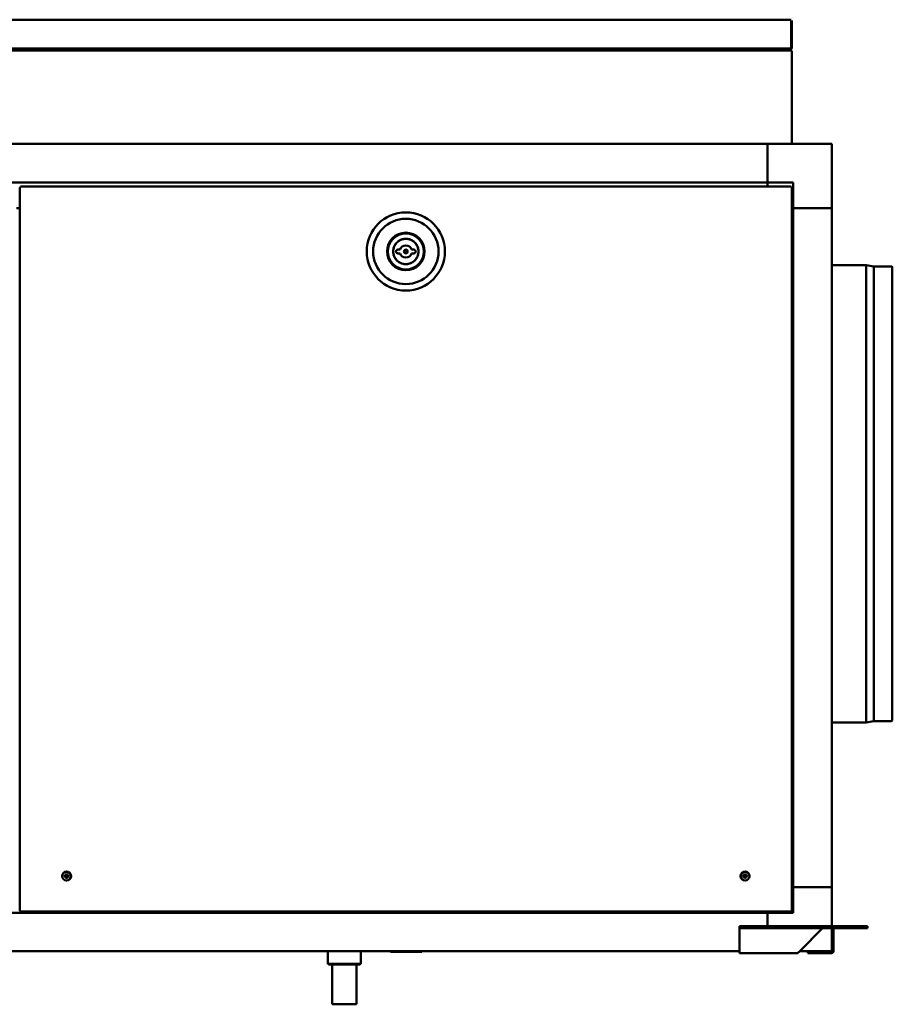
# Model space of a CAD drawing. Units: millimetres. Extents: x 651 to 7645, y -2581 to 2883.
# Drawn here: x 5072 to 5753, y 2114 to 2883 of the extents above; entities that cross this region are included whole.
import ezdxf

# ---------------------------------------------------------------- set-up
doc = ezdxf.new("R2010")
doc.units = ezdxf.units.MM
doc.header["$LTSCALE"] = 11.111111
doc.layers.add('Visibile (ISO)', color=7, linetype='Continuous', lineweight=50)

msp = doc.modelspace()

# ---------------------------------------------------------------- linework, layer by layer
at = {"layer": 'Visibile (ISO)'}
for p, q in [((4468.19, 2882.52), (5673.99, 2882.52)), ((5674.02, 2881.92), (5674.02, 2859.97)), ((5674.09, 2881.92), (5674.09, 2859.97)), ((5674.59, 2859.97), (5674.59, 2881.92)), ((5674.02, 2859.97), (4468.16, 2859.97)), ((5673.52, 2859.97), (5673.52, 2859.12)), ((5673.59, 2859.12), (5673.59, 2859.97)), ((5673.59, 2859.12), (5674.09, 2859.12)), ((5674.09, 2859.97), (5674.59, 2859.97)), ((5674.09, 2859.12), (5674.09, 2859.97)), ((5674.02, 2858.52), (4492.69, 2858.52)), ((5674.02, 2858.02), (5674.02, 2858.52)), ((5674.09, 2857.95), (5674.59, 2857.95)), ((5674.59, 2857.95), (5674.59, 2785.52)), ((5655.59, 2785.52), (4485.59, 2785.52)), ((5655.59, 2785.52), (5655.59, 2755.52)), ((5655.59, 2785.52), (5705.59, 2785.52)), ((5655.59, 2755.52), (5655.59, 2785.52)), ((5705.59, 2735.52), (5705.59, 2785.52)), ((4485.59, 2755.52), (5655.59, 2755.52)), ((5071.89, 2187.09), (5071.89, 2751.65)), ((5072.39, 2751.65), (5071.89, 2751.65)), ((5072.46, 2752.22), (5674.02, 2752.22)), ((5072.46, 2751.72), (5072.46, 2752.22)), ((5655.59, 2752.22), (5655.59, 2755.52)), ((5655.59, 2755.52), (5675.59, 2755.52)), ((5655.59, 2752.22), (5655.59, 2755.52)), ((5674.02, 2751.72), (5674.02, 2752.22)), ((5674.09, 2751.65), (5674.59, 2751.65)), ((5674.59, 2751.65), (5674.59, 2187.09)), ((5675.59, 2755.52), (5675.59, 2735.52)), ((5071.89, 2735.52), (5069.29, 2735.52)), ((5675.59, 2735.52), (5674.59, 2735.52)), ((5675.59, 2735.52), (5674.59, 2735.52)), ((5675.59, 2735.52), (5705.59, 2735.52)), ((5705.59, 2735.52), (5675.59, 2735.52)), ((5675.59, 2735.52), (5675.59, 2205.52)), ((5705.59, 2735.52), (5705.59, 2205.52)), ((5368.74, 2703.12), (5367.04, 2703.12)), ((5367.04, 2700.12), (5368.74, 2700.12)), ((5379.44, 2703.12), (5377.75, 2703.12)), ((5377.75, 2700.12), (5379.44, 2700.12)), ((5732.59, 2691.02), (5705.59, 2691.02)), ((5732.59, 2691.02), (5732.59, 2334.02)), ((5738.59, 2689.98), (5732.59, 2691.02)), ((5738.59, 2689.98), (5738.59, 2335.05)), ((5751.98, 2689.98), (5738.59, 2689.98)), ((5752.89, 2689.39), (5752.89, 2335.65)), ((5732.59, 2334.02), (5705.59, 2334.02)), ((5738.59, 2335.05), (5732.59, 2334.02)), ((5751.98, 2335.05), (5738.59, 2335.05)), ((5107.15, 2214.35), (5106.76, 2214.42)), ((5106.76, 2213.82), (5107.15, 2213.89)), ((5108.19, 2215.85), (5108.26, 2215.46)), ((5108.72, 2215.46), (5108.79, 2215.85)), ((5110.23, 2214.42), (5109.84, 2214.35)), ((5109.84, 2213.89), (5110.23, 2213.82)), ((5636.65, 2214.35), (5636.26, 2214.42)), ((5636.26, 2213.82), (5636.65, 2213.89)), ((5637.69, 2215.85), (5637.76, 2215.46)), ((5638.22, 2215.46), (5638.29, 2215.85)), ((5639.73, 2214.42), (5639.34, 2214.35)), ((5639.34, 2213.89), (5639.73, 2213.82)), ((5108.26, 2212.77), (5108.19, 2212.39)), ((5108.79, 2212.39), (5108.72, 2212.77)), ((5637.76, 2212.77), (5637.69, 2212.39)), ((5638.29, 2212.39), (5638.22, 2212.77)), ((5674.59, 2205.52), (5675.59, 2205.52)), ((5674.59, 2205.52), (5675.59, 2205.52)), ((5675.59, 2205.52), (5675.59, 2185.52)), ((5705.59, 2205.52), (5675.59, 2205.52)), ((5675.59, 2205.52), (5705.59, 2205.52)), ((5705.59, 2205.52), (5705.59, 2175.02)), ((5655.59, 2185.52), (4485.59, 2185.52)), ((5072.39, 2187.09), (5071.89, 2187.09)), ((5072.46, 2187.02), (5072.46, 2186.52)), ((5674.02, 2186.52), (5072.46, 2186.52)), ((5655.59, 2185.52), (5655.59, 2186.52)), ((5655.59, 2185.52), (5655.59, 2186.52)), ((5675.59, 2185.52), (5655.59, 2185.52)), ((5655.59, 2185.52), (5655.59, 2175.02)), ((5655.59, 2175.02), (5655.59, 2185.52)), ((5674.02, 2187.02), (5674.02, 2186.52)), ((5674.09, 2187.09), (5674.59, 2187.09)), ((5633.59, 2175.02), (5640.59, 2175.02)), ((5633.59, 2175.02), (5633.59, 2173.52)), ((5729.59, 2175.02), (5640.59, 2175.02)), ((5729.59, 2175.02), (5733.59, 2175.02)), ((5733.59, 2173.52), (5733.59, 2175.02)), ((5640.59, 2173.52), (5633.59, 2173.52)), ((5633.59, 2173.52), (5633.59, 2173.42)), ((5633.59, 2173.42), (5633.59, 2155.62)), ((5729.59, 2173.52), (5640.59, 2173.52)), ((5680.72, 2155.62), (5698.52, 2173.42)), ((5705.59, 2173.52), (5705.59, 2155.52)), ((5705.59, 2173.42), (5707.08, 2173.42)), ((5707.08, 2173.42), (5707.09, 2173.42)), ((5707.09, 2173.42), (5707.09, 2155.62)), ((5729.59, 2173.52), (5733.59, 2173.52)), ((4507.59, 2155.52), (5633.59, 2155.52)), ((5312.48, 2155.52), (5312.48, 2145.52)), ((5338, 2155.52), (5338, 2145.52)), ((5361.3, 2155.27), (5361.15, 2155.52)), ((5361.73, 2155.02), (5385.65, 2155.02)), ((5633.59, 2154.02), (5633.59, 2155.62)), ((5633.59, 2154.02), (5679.12, 2154.02)), ((5680.67, 2155.52), (5705.59, 2155.52)), ((5687.09, 2154.02), (5687.09, 2155.52)), ((5705.49, 2154.02), (5687.09, 2154.02)), ((5705.49, 2155.52), (5705.49, 2155.51)), ((5705.49, 2155.51), (5705.49, 2154.02)), ((5705.59, 2155.62), (5706.25, 2155.62)), ((5706.25, 2155.62), (5707.09, 2155.62)), ((5313.24, 2145.52), (5312.48, 2145.52)), ((5312.48, 2145.52), (5312.48, 2145.52)), ((5313.48, 2145.02), (5312.48, 2145.52)), ((5313.24, 2145.52), (5313.79, 2145.52)), ((5313.48, 2145.02), (5314.24, 2145.02)), ((5325.55, 2145.52), (5313.79, 2145.52)), ((5314.24, 2145.02), (5326, 2145.02)), ((5315.74, 2114.12), (5315.74, 2145.02)), ((5325.55, 2145.52), (5326.55, 2145.52)), ((5326, 2145.02), (5337, 2145.02)), ((5337.55, 2145.52), (5326.55, 2145.52)), ((5334.74, 2114.12), (5334.74, 2145.02)), ((5337, 2145.02), (5338, 2145.52)), ((5337.55, 2145.52), (5338, 2145.52)), ((5315.74, 2114.12), (5334.74, 2114.12)), ((5315.84, 2114.02), (5315.74, 2114.12)), ((5334.64, 2114.02), (5315.84, 2114.02)), ((5334.64, 2114.02), (5334.74, 2114.12))]:
    msp.add_line(p, q, dxfattribs=at)
for centre, radius in [((5373.24, 2701.62), 30.5), ((5373.24, 2701.62), 25.5), ((5373.24, 2701.62), 14.68), ((5373.24, 2701.62), 14), ((5373.24, 2701.62), 9.82), ((5373.24, 2701.62), 1.5), ((5373.24, 2701.62), 1), ((5108.49, 2214.12), 3.5), ((5108.49, 2214.12), 3.36), ((5637.99, 2214.12), 3.5), ((5637.99, 2214.12), 3.36)]:
    msp.add_circle(centre, radius, dxfattribs=at)
for centre, radius, start, end in [((5364.29, 2705.36), 0.3, 109.73471, 204.84796), ((5363.7, 2705.09), 0.35, 345.84472, 24.84796), ((5364.07, 2705.98), 0.35, 289.73471, 328.71921), ((5364.65, 2706.13), 0.3, 104.73471, 199.84796), ((5364.04, 2705.91), 0.35, 340.84466, 19.84796), ((5364.49, 2706.76), 0.35, 284.73471, 323.71914), ((5364.45, 2706.69), 0.35, 335.84459, 14.84796), ((5365.08, 2706.86), 0.3, 99.73471, 194.84796), ((5364.97, 2707.5), 0.35, 279.73471, 318.71906), ((5364.93, 2707.44), 0.35, 330.84452, 9.84796), ((5365.57, 2707.55), 0.3, 94.73471, 189.84796), ((5365.51, 2708.2), 0.35, 274.73471, 313.71898), ((5365.47, 2708.14), 0.35, 325.84444, 4.84796), ((5366.11, 2708.2), 0.3, 89.73471, 184.84796), ((5366.12, 2708.85), 0.35, 269.73471, 308.7189), ((5366.06, 2708.8), 0.35, 320.84436, 359.84796), ((5366.71, 2708.8), 0.3, 84.73471, 179.84796), ((5366.77, 2709.44), 0.35, 264.73471, 303.71881), ((5366.72, 2709.39), 0.35, 315.84427, 354.84796), ((5367.37, 2709.34), 0.3, 79.73471, 174.84796), ((5367.48, 2709.98), 0.35, 259.73471, 298.71871), ((5367.42, 2709.93), 0.35, 310.84417, 349.84796), ((5368.06, 2709.82), 0.3, 74.73471, 169.84796), ((5368.23, 2710.45), 0.35, 254.73471, 293.7186), ((5368.17, 2710.41), 0.35, 305.84407, 344.84796), ((5368.79, 2710.24), 0.3, 69.73471, 164.84796), ((5373.24, 2701.62), 4.75, 18.40848, 161.59152), ((5369.02, 2710.85), 0.35, 249.73471, 288.71849), ((5368.95, 2710.82), 0.35, 300.84396, 339.84796), ((5369.56, 2710.59), 0.3, 64.73471, 159.84796), ((5369.84, 2711.18), 0.35, 244.73471, 283.71837), ((5369.77, 2711.16), 0.35, 295.84384, 334.84796), ((5370.36, 2710.88), 0.3, 59.73471, 154.84796), ((5370.69, 2711.44), 0.35, 239.73471, 278.71824), ((5370.61, 2711.42), 0.35, 290.84371, 329.84796), ((5371.18, 2711.1), 0.3, 54.73471, 149.84796), ((5371.55, 2711.63), 0.35, 234.73471, 273.71814), ((5371.48, 2711.62), 0.35, 285.84362, 324.84796), ((5372.01, 2711.24), 0.3, 49.73471, 144.84796), ((5372.43, 2711.74), 0.35, 229.73471, 268.71769), ((5372.36, 2711.73), 0.35, 280.84318, 319.84796), ((5372.85, 2711.31), 0.3, 44.73471, 139.84796), ((5373.32, 2711.77), 0.35, 224.73471, 257.80578), ((5373.17, 2711.77), 0.35, 282.19461, 315.26529), ((5373.63, 2711.31), 0.3, 80.75158, 135.26529), ((5373.7, 2711.31), 0.3, 39.73471, 94.27683), ((5374.2, 2711.72), 0.35, 219.73471, 252.80588), ((5374.05, 2711.74), 0.35, 277.19473, 310.26529), ((5374.47, 2711.24), 0.3, 35.15204, 130.26529), ((5375, 2711.62), 0.35, 215.15204, 254.15193), ((5374.93, 2711.63), 0.35, 266.27745, 305.26529), ((5375.31, 2711.1), 0.3, 30.15204, 125.26529), ((5375.87, 2711.42), 0.35, 210.15204, 249.15184), ((5375.8, 2711.44), 0.35, 261.27736, 300.26529), ((5376.13, 2710.88), 0.3, 25.15204, 120.26529), ((5376.71, 2711.16), 0.35, 205.15204, 244.15182), ((5376.64, 2711.18), 0.35, 256.27734, 295.26529), ((5376.92, 2710.59), 0.3, 20.15204, 115.26529), ((5377.53, 2710.82), 0.35, 200.15204, 239.15179), ((5377.46, 2710.85), 0.35, 251.27731, 290.26529), ((5377.69, 2710.24), 0.3, 15.15204, 110.26529), ((5378.32, 2710.41), 0.35, 195.15204, 234.15177), ((5378.25, 2710.45), 0.35, 246.27729, 285.26529), ((5378.42, 2709.82), 0.3, 10.15204, 105.26529), ((5379.06, 2709.93), 0.35, 190.15204, 229.15175), ((5379, 2709.98), 0.35, 241.27727, 280.26529), ((5379.12, 2709.34), 0.3, 5.15204, 100.26529), ((5379.77, 2709.39), 0.35, 185.15204, 224.15175), ((5379.71, 2709.44), 0.35, 236.27727, 275.26529), ((5379.77, 2708.8), 0.3, 0.15204, 95.26529), ((5380.42, 2708.8), 0.35, 180.15204, 219.15175), ((5380.37, 2708.85), 0.35, 231.27727, 270.26529), ((5380.37, 2708.2), 0.3, 355.15204, 90.26529), ((5381.02, 2708.14), 0.35, 175.15204, 214.15175), ((5380.97, 2708.2), 0.35, 226.27727, 265.26529), ((5380.92, 2707.55), 0.3, 350.15204, 85.26529), ((5381.56, 2707.44), 0.35, 170.15204, 209.15175), ((5381.51, 2707.5), 0.35, 221.27727, 260.26529), ((5381.4, 2706.86), 0.3, 345.15204, 80.26529), ((5382.03, 2706.69), 0.35, 165.15204, 204.15175), ((5381.99, 2706.76), 0.35, 216.27727, 255.26529), ((5381.83, 2706.13), 0.3, 340.15204, 75.26529), ((5382.44, 2705.91), 0.35, 160.15204, 199.15175), ((5382.41, 2705.98), 0.35, 211.27727, 250.26529), ((5382.19, 2705.36), 0.3, 335.15204, 70.26529), ((5382.78, 2705.09), 0.35, 155.15204, 194.15175), ((5363.55, 2702.08), 0.3, 129.73471, 224.84796), ((5363.55, 2701.16), 0.3, 135.15204, 230.26529), ((5363.63, 2702.92), 0.3, 124.73471, 219.84796), ((5363.63, 2700.32), 0.3, 140.15204, 235.26529), ((5363.09, 2701.62), 0.35, 315.15204, 44.84796), ((5363.14, 2702.58), 0.35, 309.73471, 348.71944), ((5363.14, 2700.66), 0.35, 11.27727, 50.26529), ((5363.13, 2702.5), 0.35, 0.84488, 39.84796), ((5363.13, 2700.73), 0.35, 320.15204, 359.15175), ((5363.26, 2703.45), 0.35, 304.73471, 343.71939), ((5363.26, 2699.78), 0.35, 16.27726, 55.26529), ((5363.78, 2703.75), 0.3, 119.73471, 214.84796), ((5363.78, 2699.49), 0.3, 145.15204, 240.26529), ((5363.25, 2703.38), 0.35, 355.84483, 34.84796), ((5363.25, 2699.86), 0.35, 325.15204, 4.15175), ((5363.46, 2704.32), 0.35, 299.73471, 338.71933), ((5363.46, 2698.92), 0.35, 21.27726, 60.26529), ((5364, 2704.57), 0.3, 114.73471, 209.84796), ((5364, 2698.67), 0.3, 150.15204, 245.26529), ((5363.44, 2704.25), 0.35, 350.84478, 29.84796), ((5363.44, 2698.99), 0.35, 330.15204, 9.15174), ((5363.73, 2705.16), 0.35, 294.73471, 333.71927), ((5363.73, 2698.08), 0.35, 26.27725, 65.26529), ((5364.29, 2697.87), 0.3, 155.15204, 250.26529), ((5363.7, 2698.15), 0.35, 335.15204, 14.15174), ((5364.07, 2697.26), 0.35, 31.27725, 70.26529), ((5364.04, 2697.33), 0.35, 340.15204, 19.15173), ((5367.04, 2701.62), 1.5, 90, 270), ((5373.24, 2701.62), 4.75, 198.40848, 341.59152), ((5379.44, 2701.62), 1.5, 270, 90), ((5382.44, 2697.33), 0.35, 160.85111, 199.84796), ((5382.41, 2697.26), 0.35, 109.73471, 148.72573), ((5382.19, 2697.87), 0.3, 289.73471, 24.84796), ((5382.78, 2698.15), 0.35, 165.8511, 204.84796), ((5382.75, 2705.16), 0.35, 206.27727, 245.26529), ((5382.75, 2698.08), 0.35, 114.73471, 153.72572), ((5382.48, 2704.57), 0.3, 330.15204, 65.26529), ((5382.48, 2698.67), 0.3, 294.73471, 29.84796), ((5383.05, 2704.25), 0.35, 150.15204, 189.15175), ((5383.03, 2704.32), 0.35, 201.27727, 240.26529), ((5383.03, 2698.92), 0.35, 119.73471, 158.72573), ((5383.05, 2698.99), 0.35, 170.85111, 209.84796), ((5382.7, 2703.75), 0.3, 325.15204, 60.26529), ((5382.7, 2699.49), 0.3, 299.73471, 34.84796), ((5383.24, 2703.38), 0.35, 145.15204, 184.15175), ((5383.22, 2703.45), 0.35, 196.27727, 235.26529), ((5383.22, 2699.78), 0.35, 124.73471, 163.72572), ((5383.24, 2699.86), 0.35, 175.8511, 214.84796), ((5383.35, 2702.5), 0.35, 140.15204, 179.15175), ((5383.35, 2702.58), 0.35, 191.27727, 230.26529), ((5383.35, 2700.66), 0.35, 129.73471, 168.72572), ((5383.35, 2700.73), 0.35, 180.8511, 219.84796), ((5382.85, 2702.92), 0.3, 320.15204, 55.26529), ((5382.85, 2700.32), 0.3, 304.73471, 39.84796), ((5383.39, 2701.62), 0.35, 135.15204, 224.84796), ((5382.93, 2702.08), 0.3, 315.15204, 50.26529), ((5382.93, 2701.16), 0.3, 309.73471, 44.84796), ((5364.65, 2697.11), 0.3, 160.15204, 255.26529), ((5364.49, 2696.48), 0.35, 36.27725, 75.26529), ((5364.45, 2696.54), 0.35, 345.15204, 24.15173), ((5365.08, 2696.38), 0.3, 165.15204, 260.26529), ((5364.97, 2695.74), 0.35, 41.27725, 80.26529), ((5364.93, 2695.8), 0.35, 350.15204, 29.15173), ((5365.57, 2695.69), 0.3, 170.15204, 265.26529), ((5365.51, 2695.04), 0.35, 46.27725, 85.26529), ((5365.47, 2695.1), 0.35, 355.15204, 34.15173), ((5366.11, 2695.04), 0.3, 175.15204, 270.26529), ((5366.12, 2694.39), 0.35, 51.27725, 90.26529), ((5366.06, 2694.44), 0.35, 0.15204, 39.15173), ((5366.71, 2694.44), 0.3, 180.15204, 275.26529), ((5366.77, 2693.8), 0.35, 56.27725, 95.26529), ((5366.72, 2693.84), 0.35, 5.15204, 44.15173), ((5367.37, 2693.9), 0.3, 185.15204, 280.26529), ((5367.48, 2693.26), 0.35, 61.27725, 100.26529), ((5367.42, 2693.31), 0.35, 10.15204, 49.15173), ((5368.06, 2693.42), 0.3, 190.15204, 285.26529), ((5368.23, 2692.79), 0.35, 66.27725, 105.26529), ((5368.17, 2692.83), 0.35, 15.15204, 54.15174), ((5368.79, 2693), 0.3, 195.15204, 290.26529), ((5369.02, 2692.39), 0.35, 71.27725, 110.26529), ((5368.95, 2692.42), 0.35, 20.15204, 59.15174), ((5369.56, 2692.64), 0.3, 200.15204, 295.26529), ((5369.84, 2692.06), 0.35, 76.27727, 115.26529), ((5369.77, 2692.08), 0.35, 25.15204, 64.15176), ((5370.36, 2692.36), 0.3, 205.15204, 300.26529), ((5370.69, 2691.8), 0.35, 81.27731, 120.26529), ((5370.61, 2691.82), 0.35, 30.15204, 69.15179), ((5371.18, 2692.14), 0.3, 210.15204, 305.26529), ((5371.55, 2691.61), 0.35, 86.27737, 125.26529), ((5371.48, 2691.62), 0.35, 35.15204, 74.15184), ((5372.01, 2692), 0.3, 215.15204, 310.26529), ((5372.43, 2691.5), 0.35, 91.27729, 130.26529), ((5372.36, 2691.51), 0.35, 40.15204, 79.15177), ((5372.85, 2691.93), 0.3, 220.15204, 315.26529), ((5373.32, 2691.47), 0.35, 102.19366, 135.26529), ((5373.17, 2691.47), 0.35, 44.73471, 77.80475), ((5373.63, 2691.93), 0.3, 224.73471, 319.84796), ((5374.13, 2691.51), 0.35, 100.85108, 139.84796), ((5374.05, 2691.5), 0.35, 49.73471, 88.7257), ((5374.47, 2692), 0.3, 229.73471, 324.84796), ((5375, 2691.62), 0.35, 105.85111, 144.84796), ((5374.93, 2691.61), 0.35, 54.73471, 93.72573), ((5375.31, 2692.14), 0.3, 234.73471, 329.84796), ((5375.87, 2691.82), 0.35, 110.85111, 149.84796), ((5375.8, 2691.8), 0.35, 59.73471, 98.72573), ((5376.13, 2692.36), 0.3, 239.73471, 334.84796), ((5376.71, 2692.08), 0.35, 115.85111, 154.84796), ((5376.64, 2692.06), 0.35, 64.73471, 103.72573), ((5376.92, 2692.64), 0.3, 244.73471, 339.84796), ((5377.53, 2692.42), 0.35, 120.85111, 159.84796), ((5377.46, 2692.39), 0.35, 69.73471, 108.72573), ((5377.69, 2693), 0.3, 249.73471, 344.84796), ((5378.32, 2692.83), 0.35, 125.8511, 164.84796), ((5378.25, 2692.79), 0.35, 74.73471, 113.72572), ((5378.42, 2693.42), 0.3, 254.73471, 349.84796), ((5379.06, 2693.31), 0.35, 130.85111, 169.84796), ((5379, 2693.26), 0.35, 79.73471, 118.72573), ((5379.12, 2693.9), 0.3, 259.73471, 354.84796), ((5379.77, 2693.84), 0.35, 135.85111, 174.84796), ((5379.71, 2693.8), 0.35, 84.73471, 123.72573), ((5379.77, 2694.44), 0.3, 264.73471, 359.84796), ((5380.42, 2694.44), 0.35, 140.8511, 179.84796), ((5380.37, 2694.39), 0.35, 89.73471, 128.72572), ((5380.37, 2695.04), 0.3, 269.73471, 4.84796), ((5381.02, 2695.1), 0.35, 145.85111, 184.84796), ((5380.97, 2695.04), 0.35, 94.73471, 133.72573), ((5380.92, 2695.69), 0.3, 274.73471, 9.84796), ((5381.56, 2695.8), 0.35, 150.8511, 189.84796), ((5381.51, 2695.74), 0.35, 99.73471, 138.72572), ((5381.4, 2696.38), 0.3, 279.73471, 14.84796), ((5382.03, 2696.54), 0.35, 155.85111, 194.84796), ((5381.99, 2696.48), 0.35, 104.73471, 143.72573), ((5381.83, 2697.11), 0.3, 284.73471, 19.84796), ((5751.98, 2688.98), 1, 24.12454, 90), ((5751.98, 2336.05), 1, 270, 335.87546), ((5108.49, 2214.12), 1.36, 170.24789, 189.75211), ((5108.49, 2214.12), 1.36, 80.24789, 99.75211), ((5108.49, 2214.12), 1.36, 350.24789, 9.75211), ((5637.99, 2214.12), 1.36, 170.24789, 189.75211), ((5637.99, 2214.12), 1.36, 80.24789, 99.75211), ((5637.99, 2214.12), 1.36, 350.24789, 9.75211), ((5108.49, 2214.12), 1.36, 260.24789, 279.75211), ((5637.99, 2214.12), 1.36, 260.24789, 279.75211), ((5361.73, 2155.52), 0.5, 210.25645, 270.00003)]:
    msp.add_arc(centre, radius, start, end, dxfattribs=at)
for centre, major_axis, start_param, end_param in [((5108.49, 2213.94), (-6, -0.04), 4.810946, 5.033703), ((5108.49, 2214.3), (6, -0.04), 4.391075, 4.613831), ((5108.67, 2214.12), (-0.04, -6), 4.391075, 4.613831), ((5108.67, 2214.12), (0.04, -6), 4.810946, 5.033703), ((5108.31, 2214.12), (-0.04, 6), 4.810946, 5.033703), ((5108.31, 2214.12), (0.04, 6), 4.391075, 4.613831), ((5108.49, 2213.94), (-6, 0.04), 4.391075, 4.613831), ((5108.49, 2214.3), (6, 0.04), 4.810946, 5.033703), ((5637.99, 2213.94), (-6, -0.04), 4.810946, 5.033703), ((5637.99, 2214.3), (6, -0.04), 4.391075, 4.613831), ((5638.17, 2214.12), (-0.04, -6), 4.391075, 4.613831), ((5638.17, 2214.12), (0.04, -6), 4.810946, 5.033703), ((5637.81, 2214.12), (-0.04, 6), 4.810946, 5.033703), ((5637.81, 2214.12), (0.04, 6), 4.391075, 4.613831), ((5637.99, 2213.94), (-6, 0.04), 4.391075, 4.613831), ((5637.99, 2214.3), (6, 0.04), 4.810946, 5.033703)]:
    msp.add_ellipse(centre, major_axis=major_axis, ratio=0.087156, start_param=start_param, end_param=end_param, dxfattribs=at)
for points in [[(5673.49, 2858.52), (5673.81, 2858.52), (5674.09, 2858.81), (5674.09, 2859.12)], [(5673.52, 2859.12), (5673.51, 2858.81), (5673.5, 2858.52), (5673.49, 2858.52)], [(5673.52, 2859.02), (5673.56, 2859.04), (5673.59, 2859.08), (5673.59, 2859.12)], [(5674.02, 2858.51), (5674.01, 2858.47), (5674, 2858.2), (5673.99, 2857.92)], [(5673.99, 2857.92), (5674, 2857.97), (5674.01, 2858.02), (5674.02, 2858.02)], [(5673.99, 2857.92), (5674.04, 2857.93), (5674.09, 2857.94), (5674.09, 2857.95)], [(5674.59, 2857.95), (5674.59, 2857.94), (5674.31, 2857.93), (5673.99, 2857.92)], [(5674.02, 2858.52), (5674.02, 2858.52), (5674.02, 2858.52), (5674.02, 2858.51)], [(5071.89, 2751.65), (5071.89, 2751.64), (5072.18, 2751.63), (5072.49, 2751.62)], [(5072.49, 2751.62), (5072.44, 2751.63), (5072.39, 2751.64), (5072.39, 2751.65)], [(5072.49, 2751.62), (5072.48, 2751.93), (5072.47, 2752.22), (5072.46, 2752.22)], [(5072.49, 2751.62), (5072.48, 2751.67), (5072.47, 2751.72), (5072.46, 2751.72)], [(5674.02, 2752.22), (5674.01, 2752.22), (5674, 2751.93), (5673.99, 2751.62)], [(5673.99, 2751.62), (5674, 2751.67), (5674.01, 2751.72), (5674.02, 2751.72)], [(5673.99, 2751.62), (5674.31, 2751.63), (5674.59, 2751.64), (5674.59, 2751.65)], [(5673.99, 2751.62), (5674.04, 2751.63), (5674.09, 2751.64), (5674.09, 2751.65)], [(5072.49, 2187.12), (5072.18, 2187.11), (5071.89, 2187.1), (5071.89, 2187.09)], [(5072.49, 2187.12), (5072.44, 2187.11), (5072.39, 2187.1), (5072.39, 2187.09)], [(5072.46, 2186.52), (5072.47, 2186.52), (5072.48, 2186.81), (5072.49, 2187.12)], [(5072.49, 2187.12), (5072.48, 2187.07), (5072.47, 2187.02), (5072.46, 2187.02)], [(5674.59, 2187.09), (5674.59, 2187.1), (5674.31, 2187.11), (5673.99, 2187.12)], [(5673.99, 2187.12), (5674.04, 2187.11), (5674.09, 2187.1), (5674.09, 2187.09)], [(5673.99, 2187.12), (5674, 2186.81), (5674.01, 2186.52), (5674.02, 2186.52)], [(5673.99, 2187.12), (5674, 2187.07), (5674.01, 2187.02), (5674.02, 2187.02)], [(5705.59, 2173.42), (5705.59, 2173.45), (5705.59, 2173.49), (5705.59, 2173.52)]]:
    msp.add_open_spline(points, degree=3, dxfattribs=at)
for points, knots in [([(5106.6, 2214.42), (5106.61, 2214.42), (5106.63, 2214.42), (5106.66, 2214.42), (5106.67, 2214.42), (5106.71, 2214.42), (5106.72, 2214.42), (5106.74, 2214.42), (5106.75, 2214.42), (5106.76, 2214.42)], [0.01571327, 0.01571327, 0.01571327, 0.01571327, 0.01980464, 0.01980464, 0.02477749, 0.02477749, 0.02968672, 0.02968672, 0.03365421, 0.03365421, 0.03365421, 0.03365421]), ([(5106.76, 2213.82), (5106.75, 2213.82), (5106.74, 2213.82), (5106.72, 2213.82), (5106.71, 2213.82), (5106.67, 2213.82), (5106.66, 2213.82), (5106.63, 2213.82), (5106.61, 2213.82), (5106.6, 2213.82)], [0.0452195, 0.0452195, 0.0452195, 0.0452195, 0.04918699, 0.04918699, 0.05409622, 0.05409622, 0.05906906, 0.05906906, 0.06316043, 0.06316043, 0.06316043, 0.06316043]), ([(5108.16, 2214.71), (5108.16, 2214.68), (5108.15, 2214.65), (5108.12, 2214.58), (5108.1, 2214.55), (5108.06, 2214.51), (5108.03, 2214.49), (5107.96, 2214.46), (5107.93, 2214.46), (5107.9, 2214.46)], [0, 0, 0, 0, 0.00973259, 0.00973259, 0.01946517, 0.01946517, 0.02919981, 0.02919981, 0.03858673, 0.03858673, 0.03858673, 0.03858673]), ([(5108.29, 2214.71), (5108.29, 2214.67), (5108.29, 2214.63), (5108.27, 2214.57), (5108.26, 2214.54), (5108.23, 2214.48), (5108.2, 2214.45), (5108.16, 2214.41), (5108.13, 2214.39), (5108.07, 2214.35), (5108.04, 2214.34), (5107.98, 2214.32), (5107.94, 2214.32), (5107.9, 2214.32)], [0.17076012, 0.17076012, 0.17076012, 0.17076012, 0.18261224, 0.18261224, 0.19229118, 0.19229118, 0.20197011, 0.20197011, 0.21164905, 0.21164905, 0.22132798, 0.22132798, 0.2331801, 0.2331801, 0.2331801, 0.2331801]), ([(5107.9, 2213.92), (5107.94, 2213.92), (5107.98, 2213.91), (5108.04, 2213.9), (5108.07, 2213.89), (5108.13, 2213.85), (5108.16, 2213.83), (5108.2, 2213.79), (5108.23, 2213.76), (5108.26, 2213.7), (5108.27, 2213.67), (5108.29, 2213.61), (5108.29, 2213.57), (5108.29, 2213.53)], [0.17076012, 0.17076012, 0.17076012, 0.17076012, 0.18261224, 0.18261224, 0.19229118, 0.19229118, 0.20197011, 0.20197011, 0.21164905, 0.21164905, 0.22132798, 0.22132798, 0.2331801, 0.2331801, 0.2331801, 0.2331801]), ([(5107.9, 2213.78), (5107.93, 2213.78), (5107.97, 2213.78), (5108.03, 2213.75), (5108.06, 2213.73), (5108.1, 2213.68), (5108.12, 2213.65), (5108.15, 2213.59), (5108.16, 2213.56), (5108.16, 2213.53)], [0, 0, 0, 0, 0.00973259, 0.00973259, 0.01946517, 0.01946517, 0.02919981, 0.02919981, 0.03858673, 0.03858673, 0.03858673, 0.03858673]), ([(5108.19, 2215.85), (5108.19, 2215.86), (5108.19, 2215.87), (5108.19, 2215.89), (5108.19, 2215.91), (5108.19, 2215.94), (5108.19, 2215.96), (5108.19, 2215.99), (5108.19, 2216), (5108.19, 2216.02)], [0.0452195, 0.0452195, 0.0452195, 0.0452195, 0.04918699, 0.04918699, 0.05409622, 0.05409622, 0.05906906, 0.05906906, 0.06316043, 0.06316043, 0.06316043, 0.06316043]), ([(5109.08, 2214.32), (5109.05, 2214.32), (5109.01, 2214.32), (5108.94, 2214.34), (5108.91, 2214.35), (5108.85, 2214.39), (5108.83, 2214.41), (5108.78, 2214.45), (5108.76, 2214.48), (5108.73, 2214.54), (5108.71, 2214.57), (5108.7, 2214.63), (5108.69, 2214.67), (5108.69, 2214.71)], [0.17076012, 0.17076012, 0.17076012, 0.17076012, 0.18261224, 0.18261224, 0.19229118, 0.19229118, 0.20197011, 0.20197011, 0.21164905, 0.21164905, 0.22132798, 0.22132798, 0.2331801, 0.2331801, 0.2331801, 0.2331801]), ([(5108.69, 2213.53), (5108.69, 2213.57), (5108.7, 2213.61), (5108.71, 2213.67), (5108.73, 2213.7), (5108.76, 2213.76), (5108.78, 2213.79), (5108.83, 2213.83), (5108.85, 2213.85), (5108.91, 2213.89), (5108.94, 2213.9), (5109.01, 2213.91), (5109.05, 2213.92), (5109.08, 2213.92)], [0.17076012, 0.17076012, 0.17076012, 0.17076012, 0.18261224, 0.18261224, 0.19229118, 0.19229118, 0.20197011, 0.20197011, 0.21164905, 0.21164905, 0.22132798, 0.22132798, 0.2331801, 0.2331801, 0.2331801, 0.2331801]), ([(5108.79, 2216.02), (5108.8, 2216), (5108.8, 2215.99), (5108.8, 2215.96), (5108.8, 2215.94), (5108.79, 2215.91), (5108.79, 2215.89), (5108.79, 2215.87), (5108.79, 2215.86), (5108.79, 2215.85)], [0.01571327, 0.01571327, 0.01571327, 0.01571327, 0.01980464, 0.01980464, 0.02477749, 0.02477749, 0.02968672, 0.02968672, 0.03365421, 0.03365421, 0.03365421, 0.03365421]), ([(5109.08, 2214.46), (5109.05, 2214.46), (5109.02, 2214.46), (5108.95, 2214.49), (5108.93, 2214.51), (5108.88, 2214.56), (5108.86, 2214.58), (5108.83, 2214.65), (5108.83, 2214.68), (5108.83, 2214.71)], [0, 0, 0, 0, 0.00973259, 0.00973259, 0.01946517, 0.01946517, 0.02919981, 0.02919981, 0.03858673, 0.03858673, 0.03858673, 0.03858673]), ([(5108.83, 2213.53), (5108.83, 2213.56), (5108.83, 2213.59), (5108.86, 2213.66), (5108.88, 2213.69), (5108.93, 2213.73), (5108.96, 2213.75), (5109.02, 2213.78), (5109.05, 2213.78), (5109.08, 2213.78)], [0, 0, 0, 0, 0.00973259, 0.00973259, 0.01946517, 0.01946517, 0.02919981, 0.02919981, 0.03858673, 0.03858673, 0.03858673, 0.03858673]), ([(5110.23, 2214.42), (5110.23, 2214.42), (5110.24, 2214.42), (5110.26, 2214.42), (5110.28, 2214.42), (5110.31, 2214.42), (5110.33, 2214.42), (5110.36, 2214.42), (5110.37, 2214.42), (5110.39, 2214.42)], [0.0452195, 0.0452195, 0.0452195, 0.0452195, 0.04918699, 0.04918699, 0.05409622, 0.05409622, 0.05906906, 0.05906906, 0.06316043, 0.06316043, 0.06316043, 0.06316043]), ([(5110.39, 2213.82), (5110.37, 2213.82), (5110.36, 2213.82), (5110.33, 2213.82), (5110.31, 2213.82), (5110.28, 2213.82), (5110.26, 2213.82), (5110.24, 2213.82), (5110.23, 2213.82), (5110.23, 2213.82)], [0.01571327, 0.01571327, 0.01571327, 0.01571327, 0.01980464, 0.01980464, 0.02477749, 0.02477749, 0.02968672, 0.02968672, 0.03365421, 0.03365421, 0.03365421, 0.03365421]), ([(5636.1, 2214.42), (5636.11, 2214.42), (5636.13, 2214.42), (5636.16, 2214.42), (5636.17, 2214.42), (5636.21, 2214.42), (5636.22, 2214.42), (5636.24, 2214.42), (5636.25, 2214.42), (5636.26, 2214.42)], [0.01571327, 0.01571327, 0.01571327, 0.01571327, 0.01980464, 0.01980464, 0.02477749, 0.02477749, 0.02968672, 0.02968672, 0.03365421, 0.03365421, 0.03365421, 0.03365421]), ([(5636.26, 2213.82), (5636.25, 2213.82), (5636.24, 2213.82), (5636.22, 2213.82), (5636.21, 2213.82), (5636.17, 2213.82), (5636.16, 2213.82), (5636.13, 2213.82), (5636.11, 2213.82), (5636.1, 2213.82)], [0.0452195, 0.0452195, 0.0452195, 0.0452195, 0.04918699, 0.04918699, 0.05409622, 0.05409622, 0.05906906, 0.05906906, 0.06316043, 0.06316043, 0.06316043, 0.06316043]), ([(5637.66, 2214.71), (5637.66, 2214.68), (5637.65, 2214.65), (5637.62, 2214.58), (5637.6, 2214.55), (5637.56, 2214.51), (5637.53, 2214.49), (5637.46, 2214.46), (5637.43, 2214.46), (5637.4, 2214.46)], [0, 0, 0, 0, 0.00973259, 0.00973259, 0.01946517, 0.01946517, 0.02919981, 0.02919981, 0.03858673, 0.03858673, 0.03858673, 0.03858673]), ([(5637.79, 2214.71), (5637.79, 2214.67), (5637.79, 2214.63), (5637.77, 2214.57), (5637.76, 2214.54), (5637.73, 2214.48), (5637.7, 2214.45), (5637.66, 2214.41), (5637.63, 2214.39), (5637.57, 2214.35), (5637.54, 2214.34), (5637.48, 2214.32), (5637.44, 2214.32), (5637.4, 2214.32)], [0.17076012, 0.17076012, 0.17076012, 0.17076012, 0.18261224, 0.18261224, 0.19229118, 0.19229118, 0.20197011, 0.20197011, 0.21164905, 0.21164905, 0.22132798, 0.22132798, 0.2331801, 0.2331801, 0.2331801, 0.2331801]), ([(5637.4, 2213.92), (5637.44, 2213.92), (5637.48, 2213.91), (5637.54, 2213.9), (5637.57, 2213.89), (5637.63, 2213.85), (5637.66, 2213.83), (5637.7, 2213.79), (5637.73, 2213.76), (5637.76, 2213.7), (5637.77, 2213.67), (5637.79, 2213.61), (5637.79, 2213.57), (5637.79, 2213.53)], [0.17076012, 0.17076012, 0.17076012, 0.17076012, 0.18261224, 0.18261224, 0.19229118, 0.19229118, 0.20197011, 0.20197011, 0.21164905, 0.21164905, 0.22132798, 0.22132798, 0.2331801, 0.2331801, 0.2331801, 0.2331801]), ([(5637.4, 2213.78), (5637.43, 2213.78), (5637.47, 2213.78), (5637.53, 2213.75), (5637.56, 2213.73), (5637.6, 2213.68), (5637.62, 2213.65), (5637.65, 2213.59), (5637.66, 2213.56), (5637.66, 2213.53)], [0, 0, 0, 0, 0.00973259, 0.00973259, 0.01946517, 0.01946517, 0.02919981, 0.02919981, 0.03858673, 0.03858673, 0.03858673, 0.03858673]), ([(5637.69, 2215.85), (5637.69, 2215.86), (5637.69, 2215.87), (5637.69, 2215.89), (5637.69, 2215.91), (5637.69, 2215.94), (5637.69, 2215.96), (5637.69, 2215.99), (5637.69, 2216), (5637.69, 2216.02)], [0.0452195, 0.0452195, 0.0452195, 0.0452195, 0.04918699, 0.04918699, 0.05409622, 0.05409622, 0.05906906, 0.05906906, 0.06316043, 0.06316043, 0.06316043, 0.06316043]), ([(5638.58, 2214.32), (5638.55, 2214.32), (5638.51, 2214.32), (5638.44, 2214.34), (5638.41, 2214.35), (5638.35, 2214.39), (5638.33, 2214.41), (5638.28, 2214.45), (5638.26, 2214.48), (5638.23, 2214.54), (5638.21, 2214.57), (5638.2, 2214.63), (5638.19, 2214.67), (5638.19, 2214.71)], [0.17076012, 0.17076012, 0.17076012, 0.17076012, 0.18261224, 0.18261224, 0.19229118, 0.19229118, 0.20197011, 0.20197011, 0.21164905, 0.21164905, 0.22132798, 0.22132798, 0.2331801, 0.2331801, 0.2331801, 0.2331801]), ([(5638.19, 2213.53), (5638.19, 2213.57), (5638.2, 2213.61), (5638.21, 2213.67), (5638.23, 2213.7), (5638.26, 2213.76), (5638.28, 2213.79), (5638.33, 2213.83), (5638.35, 2213.85), (5638.41, 2213.89), (5638.44, 2213.9), (5638.51, 2213.91), (5638.55, 2213.92), (5638.58, 2213.92)], [0.17076012, 0.17076012, 0.17076012, 0.17076012, 0.18261224, 0.18261224, 0.19229118, 0.19229118, 0.20197011, 0.20197011, 0.21164905, 0.21164905, 0.22132798, 0.22132798, 0.2331801, 0.2331801, 0.2331801, 0.2331801]), ([(5638.29, 2216.02), (5638.3, 2216), (5638.3, 2215.99), (5638.3, 2215.96), (5638.3, 2215.94), (5638.29, 2215.91), (5638.29, 2215.89), (5638.29, 2215.87), (5638.29, 2215.86), (5638.29, 2215.85)], [0.01571327, 0.01571327, 0.01571327, 0.01571327, 0.01980464, 0.01980464, 0.02477749, 0.02477749, 0.02968672, 0.02968672, 0.03365421, 0.03365421, 0.03365421, 0.03365421]), ([(5638.58, 2214.46), (5638.55, 2214.46), (5638.52, 2214.46), (5638.45, 2214.49), (5638.43, 2214.51), (5638.38, 2214.56), (5638.36, 2214.58), (5638.33, 2214.65), (5638.33, 2214.68), (5638.33, 2214.71)], [0, 0, 0, 0, 0.00973259, 0.00973259, 0.01946517, 0.01946517, 0.02919981, 0.02919981, 0.03858673, 0.03858673, 0.03858673, 0.03858673]), ([(5638.33, 2213.53), (5638.33, 2213.56), (5638.33, 2213.59), (5638.36, 2213.66), (5638.38, 2213.69), (5638.43, 2213.73), (5638.46, 2213.75), (5638.52, 2213.78), (5638.55, 2213.78), (5638.58, 2213.78)], [0, 0, 0, 0, 0.00973259, 0.00973259, 0.01946517, 0.01946517, 0.02919981, 0.02919981, 0.03858673, 0.03858673, 0.03858673, 0.03858673]), ([(5639.73, 2214.42), (5639.73, 2214.42), (5639.74, 2214.42), (5639.76, 2214.42), (5639.78, 2214.42), (5639.81, 2214.42), (5639.83, 2214.42), (5639.86, 2214.42), (5639.87, 2214.42), (5639.89, 2214.42)], [0.0452195, 0.0452195, 0.0452195, 0.0452195, 0.04918699, 0.04918699, 0.05409622, 0.05409622, 0.05906906, 0.05906906, 0.06316043, 0.06316043, 0.06316043, 0.06316043]), ([(5639.89, 2213.82), (5639.87, 2213.82), (5639.86, 2213.82), (5639.83, 2213.82), (5639.81, 2213.82), (5639.78, 2213.82), (5639.76, 2213.82), (5639.74, 2213.82), (5639.73, 2213.82), (5639.73, 2213.82)], [0.01571327, 0.01571327, 0.01571327, 0.01571327, 0.01980464, 0.01980464, 0.02477749, 0.02477749, 0.02968672, 0.02968672, 0.03365421, 0.03365421, 0.03365421, 0.03365421]), ([(5108.19, 2212.22), (5108.19, 2212.24), (5108.19, 2212.25), (5108.19, 2212.28), (5108.19, 2212.3), (5108.19, 2212.33), (5108.19, 2212.35), (5108.19, 2212.37), (5108.19, 2212.38), (5108.19, 2212.39)], [0.01571327, 0.01571327, 0.01571327, 0.01571327, 0.01980464, 0.01980464, 0.02477749, 0.02477749, 0.02968672, 0.02968672, 0.03365421, 0.03365421, 0.03365421, 0.03365421]), ([(5108.79, 2212.39), (5108.79, 2212.38), (5108.79, 2212.37), (5108.79, 2212.35), (5108.79, 2212.33), (5108.8, 2212.3), (5108.8, 2212.28), (5108.8, 2212.25), (5108.8, 2212.24), (5108.79, 2212.22)], [0.0452195, 0.0452195, 0.0452195, 0.0452195, 0.04918699, 0.04918699, 0.05409622, 0.05409622, 0.05906906, 0.05906906, 0.06316043, 0.06316043, 0.06316043, 0.06316043]), ([(5637.69, 2212.22), (5637.69, 2212.24), (5637.69, 2212.25), (5637.69, 2212.28), (5637.69, 2212.3), (5637.69, 2212.33), (5637.69, 2212.35), (5637.69, 2212.37), (5637.69, 2212.38), (5637.69, 2212.39)], [0.01571327, 0.01571327, 0.01571327, 0.01571327, 0.01980464, 0.01980464, 0.02477749, 0.02477749, 0.02968672, 0.02968672, 0.03365421, 0.03365421, 0.03365421, 0.03365421]), ([(5638.29, 2212.39), (5638.29, 2212.38), (5638.29, 2212.37), (5638.29, 2212.35), (5638.29, 2212.33), (5638.3, 2212.3), (5638.3, 2212.28), (5638.3, 2212.25), (5638.3, 2212.24), (5638.29, 2212.22)], [0.0452195, 0.0452195, 0.0452195, 0.0452195, 0.04918699, 0.04918699, 0.05409622, 0.05409622, 0.05906906, 0.05906906, 0.06316043, 0.06316043, 0.06316043, 0.06316043]), ([(5700.12, 2173.52), (5700, 2173.52), (5699.85, 2173.52), (5699.52, 2173.51), (5699.35, 2173.51), (5699.02, 2173.49), (5698.87, 2173.49), (5698.63, 2173.46), (5698.55, 2173.44), (5698.52, 2173.42)], [0, 0, 0, 0, 0.25, 0.25, 0.5, 0.5, 0.75, 0.75, 1, 1, 1, 1]), ([(5707.19, 2173.52), (5707.18, 2173.52), (5707.17, 2173.52), (5707.15, 2173.51), (5707.14, 2173.51), (5707.12, 2173.49), (5707.12, 2173.49), (5707.1, 2173.46), (5707.09, 2173.44), (5707.09, 2173.42)], [0, 0, 0, 0, 0.25, 0.25, 0.5, 0.5, 0.75, 0.75, 1, 1, 1, 1]), ([(5679.12, 2154.02), (5679.15, 2154.02), (5679.23, 2154.15), (5679.47, 2154.41), (5679.62, 2154.53), (5679.95, 2154.78), (5680.12, 2154.9), (5680.45, 2155.19), (5680.6, 2155.37), (5680.72, 2155.62)], [-1, -1, -1, -1, -0.75, -0.75, -0.5, -0.5, -0.25, -0.25, 0, 0, 0, 0]), ([(5705.49, 2154.02), (5705.89, 2154.02), (5706.17, 2154.15), (5706.56, 2154.41), (5706.68, 2154.53), (5706.86, 2154.78), (5706.93, 2154.9), (5707.04, 2155.19), (5707.09, 2155.37), (5707.09, 2155.62)], [-1, -1, -1, -1, -0.75, -0.75, -0.5, -0.5, -0.25, -0.25, 0, 0, 0, 0])]:
    msp.add_open_spline(points, degree=3, knots=knots, dxfattribs=at)
for points, weights in [([(5107.9, 2214.32), (5107.67, 2214.33), (5107.15, 2214.35)], [1.93159008481, 1.50392110028, 1]), ([(5107.15, 2213.89), (5107.67, 2213.91), (5107.9, 2213.92)], [1, 1.50392110028, 1.93159008481]), ([(5108.26, 2215.46), (5108.28, 2214.95), (5108.29, 2214.71)], [1, 1.50392110028, 1.93159008481]), ([(5108.29, 2213.53), (5108.28, 2213.29), (5108.26, 2212.77)], [1.93159008481, 1.50392110028, 1]), ([(5108.69, 2214.71), (5108.7, 2214.95), (5108.72, 2215.46)], [1.93159008481, 1.50392110028, 1]), ([(5108.72, 2212.77), (5108.7, 2213.29), (5108.69, 2213.53)], [1, 1.50392110028, 1.93159008481]), ([(5109.84, 2214.35), (5109.32, 2214.33), (5109.08, 2214.32)], [1, 1.50392110028, 1.93159008481]), ([(5109.08, 2213.92), (5109.32, 2213.91), (5109.84, 2213.89)], [1.93159008481, 1.50392110028, 1]), ([(5637.4, 2214.32), (5637.17, 2214.33), (5636.65, 2214.35)], [1.93159008481, 1.50392110028, 1]), ([(5636.65, 2213.89), (5637.17, 2213.91), (5637.4, 2213.92)], [1, 1.50392110028, 1.93159008481]), ([(5637.76, 2215.46), (5637.78, 2214.95), (5637.79, 2214.71)], [1, 1.50392110028, 1.93159008481]), ([(5637.79, 2213.53), (5637.78, 2213.29), (5637.76, 2212.77)], [1.93159008481, 1.50392110028, 1]), ([(5638.19, 2214.71), (5638.2, 2214.95), (5638.22, 2215.46)], [1.93159008481, 1.50392110028, 1]), ([(5638.22, 2212.77), (5638.2, 2213.29), (5638.19, 2213.53)], [1, 1.50392110028, 1.93159008481]), ([(5639.34, 2214.35), (5638.82, 2214.33), (5638.58, 2214.32)], [1, 1.50392110028, 1.93159008481]), ([(5638.58, 2213.92), (5638.82, 2213.91), (5639.34, 2213.89)], [1.93159008481, 1.50392110028, 1])]:
    msp.add_rational_spline(points, weights, degree=2, dxfattribs=at)

doc.saveas('drawing.dxf')
